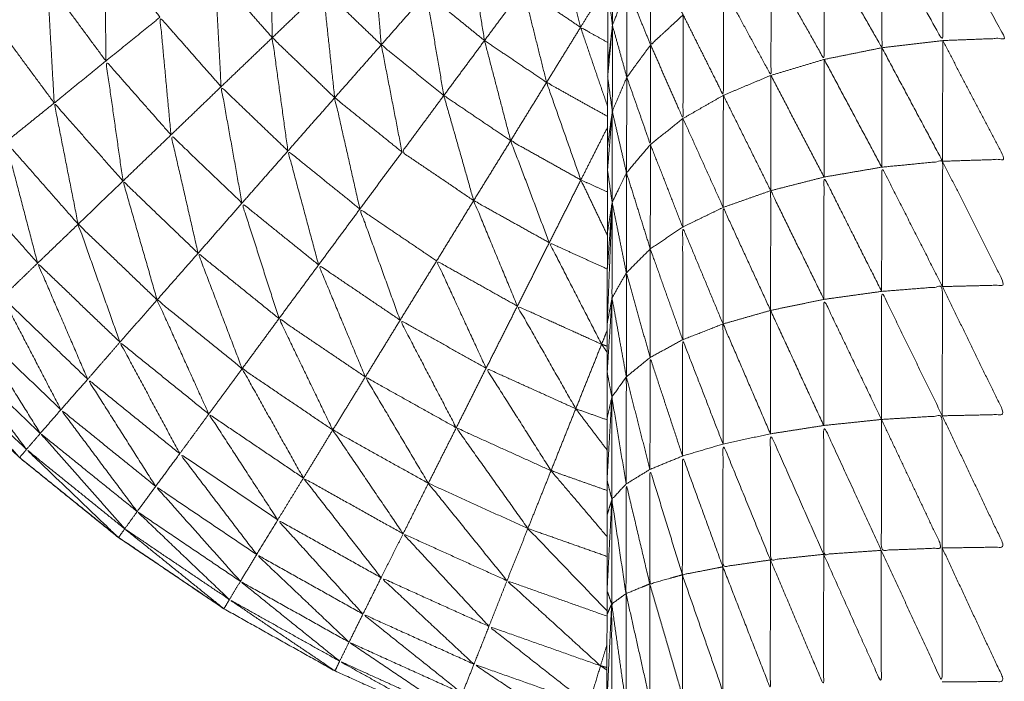
# Model space of a CAD drawing. Units: millimetres. Extents: x 8.2 to 15.6, y -3.1 to 8.4.
# Drawn here: x 12.5 to 12.5, y 5.1 to 5.1 of the extents above; entities that cross this region are included whole.
import ezdxf

# ---------------------------------------------------------------- set-up
doc = ezdxf.new("R2010")
doc.units = ezdxf.units.MM
doc.header["$MEASUREMENT"] = 0
doc.layers.get('0').update_dxf_attribs({"lineweight": 13})

# ---------------------------------------------------------------- blocks, each defined once
blk = doc.blocks.new('OPSI_TR022')
for points, knots in [([(12.496834, 5.0688826), (12.496721, 5.0689119), (12.496608, 5.0689412), (12.496232, 5.0690742), (12.495856, 5.0692072), (12.495493, 5.0693712), (12.49513, 5.0695352), (12.494782, 5.0697297), (12.494434, 5.0699242), (12.4941035, 5.0701472), (12.493773, 5.0703702), (12.493463, 5.0706207), (12.493153, 5.0708712), (12.492865, 5.0711472), (12.492577, 5.0714232), (12.492314, 5.0717222), (12.492051, 5.0720212), (12.491814, 5.0723417), (12.491577, 5.0726622), (12.491368, 5.0730017), (12.491159, 5.0733412), (12.4909795, 5.0736972), (12.4908, 5.0740532), (12.4906515, 5.0744232), (12.490503, 5.0747932), (12.490386, 5.0751742), (12.490269, 5.0755552), (12.490185, 5.0759447), (12.490101, 5.0763342), (12.4900505, 5.0767297), (12.49, 5.0771252), (12.489979, 5.0775232), (12.489958, 5.0779212), (12.4899791, 5.0775309), (12.4900002, 5.0771405)], [57.706874, 57.706874, 57.706874, 58, 58, 59, 59, 60, 60, 61, 61, 62, 62, 63, 63, 64, 64, 65, 65, 66, 66, 67, 67, 68, 68, 69, 69, 70, 70, 71, 71, 72, 72, 73, 73, 73.980769, 73.980769, 73.980769]), ([(12.4996279, 5.0489302), (12.499334, 5.0489302), (12.49904, 5.0489302), (12.498748, 5.0489647), (12.498456, 5.0489992), (12.4981705, 5.0490677), (12.497885, 5.0491362), (12.497609, 5.0492377), (12.497333, 5.0493392), (12.497071, 5.0494722), (12.496809, 5.0496052), (12.4965645, 5.0497687), (12.49632, 5.0499322), (12.496096, 5.0501227), (12.495872, 5.0503132), (12.4956725, 5.0505287), (12.495473, 5.0507442), (12.4953, 5.0509822), (12.495127, 5.0512202), (12.494983, 5.0514762), (12.494839, 5.0517322), (12.494726, 5.0520037), (12.494613, 5.0522752), (12.4945325, 5.0525582), (12.494452, 5.0528412), (12.4944055, 5.0531312), (12.494359, 5.0534212), (12.494347, 5.0537152), (12.494335, 5.0540092), (12.4943575, 5.0543017), (12.49438, 5.0545942), (12.4944365, 5.0548832), (12.494493, 5.0551722), (12.494583, 5.0554517), (12.494673, 5.0557312), (12.4947955, 5.0559987), (12.494918, 5.0562662), (12.495071, 5.0565172), (12.495224, 5.0567682), (12.495405, 5.0569997), (12.495586, 5.0572312), (12.4957935, 5.0574397), (12.496001, 5.0576482), (12.4961065, 5.0577547), (12.496212, 5.0578612), (12.496304, 5.0579797), (12.496396, 5.0580982), (12.4964735, 5.0582267), (12.496551, 5.0583552), (12.4966125, 5.0584922), (12.496674, 5.0586292), (12.496718, 5.0587727), (12.496762, 5.0589162), (12.496789, 5.0590637), (12.496816, 5.0592112), (12.496825, 5.0593612), (12.496834, 5.0595112), (12.496834, 5.0640662), (12.496834, 5.0686212), (12.496834, 5.0689392), (12.496834, 5.0692572), (12.496834, 5.0692952), (12.496834, 5.0693332), (12.4968345, 5.0696107), (12.496835, 5.0698882), (12.496835, 5.0699637), (12.496835, 5.0700392), (12.496835, 5.0702747), (12.496835, 5.0705102), (12.496835, 5.0706212), (12.496835, 5.0707322), (12.4968355, 5.0709262), (12.496836, 5.0711202), (12.496836, 5.0712632), (12.496836, 5.0714062), (12.496836, 5.0715582), (12.496836, 5.0717102), (12.4968365, 5.0718827), (12.496837, 5.0720552), (12.496837, 5.0721667), (12.496837, 5.0722782), (12.4968375, 5.0724757), (12.496838, 5.0726732), (12.496838, 5.0727472), (12.496838, 5.0728212), (12.4968385, 5.0730382), (12.496839, 5.0732552), (12.4968395, 5.0732942), (12.49684, 5.0733332), (12.4968405, 5.0735647), (12.496841, 5.0737962), (12.496841, 5.0738032), (12.496841, 5.0738102), (12.4968415, 5.0740307), (12.496842, 5.0742512), (12.4968425, 5.0742692), (12.496843, 5.0742872), (12.4968435, 5.0744692), (12.496844, 5.0746512), (12.496844, 5.0746887), (12.496844, 5.0747262), (12.496845, 5.0748667), (12.496846, 5.0750072), (12.496846, 5.0750592), (12.496846, 5.0751112), (12.496847, 5.0752147), (12.496848, 5.0753182), (12.496848, 5.0753777), (12.496848, 5.0754372), (12.4968485, 5.0755087), (12.496849, 5.0755802), (12.49685, 5.0756412), (12.496851, 5.0757022), (12.496851, 5.0757472), (12.496851, 5.0757922)], [-20.999927, -20.999927, -20.999927, -20, -20, -19, -19, -18, -18, -17, -17, -16, -16, -15, -15, -14, -14, -13, -13, -12, -12, -11, -11, -10, -10, -9, -9, -8, -8, -7, -7, -6, -6, -5, -5, -4, -4, -3, -3, -2, -2, -1, -1, 0, 0, 1, 1, 2, 2, 3, 3, 4, 4, 5, 5, 6, 6, 7, 7, 8, 8, 9, 9, 10, 10, 11, 11, 12, 12, 13, 13, 14, 14, 15, 15, 16, 16, 17, 17, 18, 18, 19, 19, 20, 20, 21, 21, 22, 22, 23, 23, 24, 24, 25, 25, 26, 26, 27, 27, 28, 28, 29, 29, 30, 30, 31, 31, 32, 32, 33, 33, 34, 34, 35, 35, 36, 36, 36]), ([(12.494737, 5.0735012), (12.4947295, 5.0738432), (12.494722, 5.0741852), (12.4948885, 5.0739957), (12.495055, 5.0738062)], [0, 0, 0, 1, 1, 2, 2, 2]), ([(12.498559, 5.0741522), (12.498749, 5.0738177), (12.498939, 5.0734832), (12.49894, 5.0738437), (12.498941, 5.0742042)], [0, 0, 0, 1, 1, 2, 2, 2]), ([(12.498939, 5.0734832), (12.4991345, 5.0734907), (12.49933, 5.0734982), (12.4991355, 5.0738512), (12.498941, 5.0742042)], [0, 0, 0, 1, 1, 2, 2, 2]), ([(12.498197, 5.0740682), (12.4983775, 5.0737532), (12.498558, 5.0734382), (12.4985585, 5.0737952), (12.498559, 5.0741522)], [0, 0, 0, 1, 1, 2, 2, 2]), ([(12.493694, 5.0733552), (12.493691, 5.0737252), (12.493688, 5.0740952), (12.4938605, 5.0738622), (12.494033, 5.0736292)], [0, 0, 0, 1, 1, 2, 2, 2]), ([(12.49542, 5.0734562), (12.4953925, 5.0737792), (12.495365, 5.0741022), (12.495534, 5.0739402), (12.495703, 5.0737782)], [0, 0, 0, 1, 1, 2, 2, 2]), ([(12.496067, 5.0734832), (12.496019, 5.0737827), (12.495971, 5.0740822), (12.49614, 5.0739457), (12.496309, 5.0738092)], [0, 0, 0, 1, 1, 2, 2, 2]), ([(12.497312, 5.0736442), (12.49721, 5.0735502), (12.497108, 5.0734562), (12.4971085, 5.0737512), (12.497109, 5.0740462), (12.4972105, 5.0738452), (12.497312, 5.0736442)], [0, 0, 0, 1, 1, 2, 2, 3, 3, 3]), ([(12.497864, 5.0739532), (12.49803, 5.0736592), (12.498196, 5.0733652), (12.4981965, 5.0737167), (12.498197, 5.0740682)], [0, 0, 0, 1, 1, 2, 2, 2]), ([(12.497566, 5.0738112), (12.497714, 5.0735382), (12.497862, 5.0732652), (12.497863, 5.0736092), (12.497864, 5.0739532)], [0, 0, 0, 1, 1, 2, 2, 2]), ([(12.494416, 5.0731942), (12.494397, 5.0735512), (12.494378, 5.0739082), (12.4945575, 5.0737047), (12.494737, 5.0735012)], [0, 0, 0, 1, 1, 2, 2, 2]), ([(12.49337, 5.0730922), (12.4933485, 5.0734717), (12.493327, 5.0738512), (12.4935105, 5.0736032), (12.493694, 5.0733552)], [0, 0, 0, 1, 1, 2, 2, 2]), ([(12.495128, 5.0731252), (12.4950915, 5.0734657), (12.495055, 5.0738062), (12.4952375, 5.0736312), (12.49542, 5.0734562)], [0, 0, 0, 1, 1, 2, 2, 2]), ([(12.49696, 5.0738182), (12.4969145, 5.0736982), (12.496869, 5.0735782), (12.496914, 5.0734157), (12.496959, 5.0732532)], [0, 0, 0, 1, 1, 2, 2, 2]), ([(12.497108, 5.0734562), (12.4970335, 5.0733547), (12.496959, 5.0732532), (12.4969595, 5.0735357), (12.49696, 5.0738182), (12.497034, 5.0736372), (12.497108, 5.0734562)], [0, 0, 0, 1, 1, 2, 2, 3, 3, 3]), ([(12.4973123, 5.0736437), (12.4974381, 5.0733919), (12.497564, 5.0731402), (12.497565, 5.0734757), (12.497566, 5.0738112)], [0.001083, 0.001083, 0.001083, 1, 1, 2, 2, 2]), ([(12.495812, 5.0731392), (12.4957575, 5.0734587), (12.495703, 5.0737782), (12.495885, 5.0736307), (12.496067, 5.0734832)], [0, 0, 0, 1, 1, 2, 2, 2]), ([(12.493067, 5.0728482), (12.4930245, 5.0732327), (12.492982, 5.0736172), (12.493176, 5.0733547), (12.49337, 5.0730922)], [0, 0, 0, 1, 1, 2, 2, 2]), ([(12.494102, 5.0728922), (12.4940675, 5.0732607), (12.494033, 5.0736292), (12.4942245, 5.0734117), (12.494416, 5.0731942)], [0, 0, 0, 1, 1, 2, 2, 2]), ([(12.497108, 5.0734562), (12.4972095, 5.0732257), (12.497311, 5.0729952), (12.4973115, 5.0733197), (12.497312, 5.0736442)], [0, 0, 0, 1, 1, 2, 2, 2]), ([(12.4968386, 5.0730705), (12.4967538, 5.0733183), (12.496669, 5.0735662), (12.4967547, 5.0735183), (12.4968404, 5.0734704)], [0.134825, 0.134825, 0.134825, 1, 1, 1.452226, 1.452226, 1.452226]), ([(12.496869, 5.0735782), (12.496854, 5.0734167), (12.496839, 5.0732552), (12.496839, 5.0732551), (12.496839, 5.0732551)], [0, 0, 0, 1, 1, 1.000729, 1.000729, 1.000729]), ([(12.494835, 5.0727922), (12.494786, 5.0731467), (12.494737, 5.0735012), (12.4949325, 5.0733132), (12.495128, 5.0731252)], [0, 0, 0, 1, 1, 2, 2, 2]), ([(12.498939, 5.0734832), (12.499134, 5.0731117), (12.499329, 5.0727402), (12.4991338, 5.0727337), (12.4989386, 5.0727272)], [0, 0, 0, 1, 1, 1.998364, 1.998364, 1.998364]), ([(12.49555, 5.0727852), (12.495485, 5.0731207), (12.49542, 5.0734562), (12.495616, 5.0732977), (12.495812, 5.0731392)], [0, 0, 0, 1, 1, 2, 2, 2]), ([(12.496959, 5.0732532), (12.497033, 5.0730427), (12.497107, 5.0728322), (12.4971075, 5.0731442), (12.497108, 5.0734562)], [0, 0, 0, 1, 1, 2, 2, 2]), ([(12.493801, 5.0726032), (12.4937475, 5.0729792), (12.493694, 5.0733552), (12.493898, 5.0731237), (12.494102, 5.0728922)], [0, 0, 0, 1, 1, 2, 2, 2]), ([(12.496867, 5.0724692), (12.496912, 5.0725622), (12.496957, 5.0726552), (12.496958, 5.0729542), (12.496959, 5.0732532)], [0, 0, 0, 1, 1, 2, 2, 2]), ([(12.496867, 5.0724692), (12.4968675, 5.0727547), (12.496868, 5.0730402), (12.4969135, 5.0731467), (12.496959, 5.0732532)], [0, 0, 0, 1, 1, 2, 2, 2]), ([(12.494547, 5.0724652), (12.4944815, 5.0728297), (12.494416, 5.0731942), (12.4946255, 5.0729932), (12.494835, 5.0727922)], [0, 0, 0, 1, 1, 2, 2, 2]), ([(12.496671, 5.0726102), (12.4965635, 5.0729157), (12.496456, 5.0732212), (12.4966472, 5.0731146), (12.4968384, 5.073008)], [0, 0, 0, 1, 1, 1.935038, 1.935038, 1.935038]), ([(12.495286, 5.0724282), (12.495207, 5.0727767), (12.495128, 5.0731252), (12.495339, 5.0729552), (12.49555, 5.0727852)], [0, 0, 0, 1, 1, 2, 2, 2]), ([(12.495812, 5.0731392), (12.495681, 5.0729622), (12.49555, 5.0727852), (12.4957745, 5.0726332), (12.495999, 5.0724812)], [0, 0, 0, 1, 1, 2, 2, 2]), ([(12.49352, 5.0723332), (12.493445, 5.0727127), (12.49337, 5.0730922), (12.4935855, 5.0728477), (12.493801, 5.0726032)], [0, 0, 0, 1, 1, 2, 2, 2]), ([(12.494272, 5.0721512), (12.494187, 5.0725217), (12.494102, 5.0728922), (12.4943245, 5.0726787), (12.494547, 5.0724652)], [0, 0, 0, 1, 1, 2, 2, 2]), ([(12.493266, 5.0720892), (12.4931665, 5.0724687), (12.493067, 5.0728482), (12.4932935, 5.0725907), (12.49352, 5.0723332)], [0, 0, 0, 1, 1, 2, 2, 2]), ([(12.496473, 5.0722172), (12.496352, 5.0725367), (12.496231, 5.0728562), (12.496451, 5.0727332), (12.496671, 5.0726102)], [0, 0, 0, 1, 1, 2, 2, 2]), ([(12.495027, 5.0720782), (12.494931, 5.0724352), (12.494835, 5.0727922), (12.4950605, 5.0726102), (12.495286, 5.0724282)], [0, 0, 0, 1, 1, 2, 2, 2]), ([(12.498557, 5.0726902), (12.4987475, 5.0727087), (12.498938, 5.0727272), (12.4989375, 5.0723347), (12.498937, 5.0719422)], [0, 0, 0, 1, 1, 2, 2, 2]), ([(12.4989383, 5.0727266), (12.4991331, 5.0723394), (12.499328, 5.0719522), (12.4991325, 5.0719472), (12.498937, 5.0719422)], [0.000848, 0.000848, 0.000848, 1, 1, 2, 2, 2]), ([(12.493045, 5.0718762), (12.492919, 5.0722512), (12.492793, 5.0726262), (12.4930295, 5.0723577), (12.493266, 5.0720892)], [0, 0, 0, 1, 1, 2, 2, 2]), ([(12.498194, 5.0718622), (12.4981945, 5.0722452), (12.498195, 5.0726282), (12.4983755, 5.0722702), (12.498556, 5.0719122)], [0, 0, 0, 1, 1, 2, 2, 2]), ([(12.498556, 5.0719122), (12.4985565, 5.0723012), (12.498557, 5.0726902), (12.498747, 5.0723162), (12.498937, 5.0719422)], [0, 0, 0, 1, 1, 2, 2, 2]), ([(12.494015, 5.0718592), (12.493908, 5.0722312), (12.493801, 5.0726032), (12.4940365, 5.0723772), (12.494272, 5.0721512)], [0, 0, 0, 1, 1, 2, 2, 2]), ([(12.496837, 5.0722642), (12.496754, 5.0724372), (12.496671, 5.0726102), (12.4967543, 5.0725726), (12.4968376, 5.072535)], [0.4391892, 0.4391892, 0.4391892, 1, 1, 1.3614971, 1.3614971, 1.3614971]), ([(12.49786, 5.0717932), (12.4978605, 5.0721682), (12.497861, 5.0725432), (12.4980275, 5.0722027), (12.498194, 5.0718622)], [0, 0, 0, 1, 1, 2, 2, 2]), ([(12.494779, 5.0717422), (12.494663, 5.0721037), (12.494547, 5.0724652), (12.494787, 5.0722717), (12.495027, 5.0720782)], [0, 0, 0, 1, 1, 2, 2, 2]), ([(12.496273, 5.0718202), (12.496136, 5.0721507), (12.495999, 5.0724812), (12.496236, 5.0723492), (12.496473, 5.0722172)], [0, 0, 0, 1, 1, 2, 2, 2]), ([(12.496837, 5.0722782), (12.496852, 5.0723737), (12.496867, 5.0724692), (12.496852, 5.0722622), (12.496837, 5.0720552)], [0, 0, 0, 1, 1, 2, 2, 2]), ([(12.496867, 5.0724692), (12.4968665, 5.0721702), (12.496866, 5.0718712), (12.496911, 5.0716242), (12.496956, 5.0713772)], [0, 0, 0, 1, 1, 2, 2, 2]), ([(12.497562, 5.0717082), (12.4975625, 5.0720732), (12.497563, 5.0724382), (12.4977115, 5.0721157), (12.49786, 5.0717932)], [0, 0, 0, 1, 1, 2, 2, 2]), ([(12.495538, 5.0717322), (12.495412, 5.0720802), (12.495286, 5.0724282), (12.4955265, 5.0722657), (12.495767, 5.0721032)], [0, 0, 0, 1, 1, 2, 2, 2]), ([(12.493782, 5.0715942), (12.493651, 5.0719637), (12.49352, 5.0723332), (12.4937675, 5.0720962), (12.494015, 5.0718592)], [0, 0, 0, 1, 1, 2, 2, 2]), ([(12.497309, 5.0716092), (12.497309, 5.0719622), (12.497309, 5.0723152), (12.4974355, 5.0720117), (12.497562, 5.0717082)], [0, 0, 0, 1, 1, 2, 2, 2]), ([(12.496801, 5.0715812), (12.496637, 5.0718992), (12.496473, 5.0722172), (12.496655, 5.0721347), (12.496837, 5.0720522)], [0, 0, 0, 1, 1, 1.736824, 1.736824, 1.736824]), ([(12.494548, 5.0714282), (12.49441, 5.0717897), (12.494272, 5.0721512), (12.4945255, 5.0719467), (12.494779, 5.0717422)], [0, 0, 0, 1, 1, 2, 2, 2]), ([(12.497105, 5.0714982), (12.4971055, 5.0718382), (12.497106, 5.0721782), (12.4972075, 5.0718937), (12.497309, 5.0716092)], [0, 0, 0, 1, 1, 2, 2, 2]), ([(12.49358, 5.0713622), (12.493423, 5.0717257), (12.493266, 5.0720892), (12.493524, 5.0718417), (12.493782, 5.0715942)], [0, 0, 0, 1, 1, 2, 2, 2]), ([(12.49532, 5.0713762), (12.4951735, 5.0717272), (12.495027, 5.0720782), (12.4952825, 5.0719052), (12.495538, 5.0717322)], [0, 0, 0, 1, 1, 2, 2, 2]), ([(12.496077, 5.0714312), (12.495922, 5.0717672), (12.495767, 5.0721032), (12.49602, 5.0719617), (12.496273, 5.0718202)], [0, 0, 0, 1, 1, 2, 2, 2]), ([(12.496956, 5.0713772), (12.496956, 5.0717027), (12.496956, 5.0720282), (12.4970305, 5.0717632), (12.497105, 5.0714982)], [0, 0, 0, 1, 1, 2, 2, 2]), ([(12.498556, 5.0719122), (12.4987465, 5.0719272), (12.498937, 5.0719422), (12.4989365, 5.0715377), (12.498936, 5.0711332)], [0, 0, 0, 1, 1, 2, 2, 2]), ([(12.498937, 5.0719422), (12.499132, 5.0715417), (12.499327, 5.0711412), (12.4991315, 5.0711372), (12.498936, 5.0711332)], [0, 0, 0, 1, 1, 2, 2, 2]), ([(12.498555, 5.0711102), (12.4985555, 5.0715112), (12.498556, 5.0719122), (12.498746, 5.0715227), (12.498936, 5.0711332)], [0, 0, 0, 1, 1, 2, 2, 2]), ([(12.493412, 5.0711712), (12.4932285, 5.0715237), (12.493045, 5.0718762), (12.4933125, 5.0716192), (12.49358, 5.0713622)], [0, 0, 0, 1, 1, 2, 2, 2]), ([(12.494339, 5.0711442), (12.494177, 5.0715017), (12.494015, 5.0718592), (12.4942815, 5.0716437), (12.494548, 5.0714282)], [0, 0, 0, 1, 1, 2, 2, 2]), ([(12.496639, 5.0711772), (12.496456, 5.0714987), (12.496273, 5.0718202), (12.496537, 5.0717007), (12.496801, 5.0715812)], [0, 0, 0, 1, 1, 2, 2, 2]), ([(12.498193, 5.0710722), (12.4981935, 5.0714672), (12.498194, 5.0718622), (12.4983745, 5.0714862), (12.498555, 5.0711102)], [0, 0, 0, 1, 1, 2, 2, 2]), ([(12.495116, 5.0710442), (12.4949475, 5.0713932), (12.494779, 5.0717422), (12.4950495, 5.0715592), (12.49532, 5.0713762)], [0, 0, 0, 1, 1, 2, 2, 2]), ([(12.49589, 5.0710582), (12.495714, 5.0713952), (12.495538, 5.0717322), (12.4958075, 5.0715817), (12.496077, 5.0714312)], [0, 0, 0, 1, 1, 2, 2, 2]), ([(12.497562, 5.0709562), (12.497562, 5.0713322), (12.497562, 5.0717082), (12.4977105, 5.0713642), (12.497859, 5.0710202)], [0, 0, 0, 1, 1, 2, 2, 2]), ([(12.493283, 5.0710232), (12.493072, 5.0713612), (12.492861, 5.0716992), (12.4931365, 5.0714352), (12.493412, 5.0711712)], [0, 0, 0, 1, 1, 2, 2, 2]), ([(12.494157, 5.0708962), (12.4939695, 5.0712452), (12.493782, 5.0715942), (12.4940605, 5.0713692), (12.494339, 5.0711442)], [0, 0, 0, 1, 1, 2, 2, 2]), ([(12.496836, 5.0715304), (12.4968185, 5.0715558), (12.496801, 5.0715812), (12.4968185, 5.071575), (12.496836, 5.0715689)], [0.9166667, 0.9166667, 0.9166667, 1, 1, 1.0639854, 1.0639854, 1.0639854]), ([(12.497308, 5.0708812), (12.4973085, 5.0712452), (12.497309, 5.0716092), (12.4974355, 5.0712827), (12.497562, 5.0709562)], [0, 0, 0, 1, 1, 2, 2, 2]), ([(12.493196, 5.0709222), (12.492958, 5.0712427), (12.49272, 5.0715632), (12.4930015, 5.0712932), (12.493283, 5.0710232)], [0, 0, 0, 1, 1, 2, 2, 2]), ([(12.493196, 5.0709222), (12.4931745, 5.0708967), (12.493153, 5.0708712), (12.492889, 5.0711707), (12.492625, 5.0714702), (12.4929105, 5.0711962), (12.493196, 5.0709222)], [0, 0, 0, 1, 1, 2, 2, 3, 3, 3]), ([(12.497104, 5.0707972), (12.4971045, 5.0711477), (12.497105, 5.0714982), (12.4972065, 5.0711897), (12.497308, 5.0708812)], [0, 0, 0, 1, 1, 2, 2, 2]), ([(12.494932, 5.0707432), (12.49474, 5.0710857), (12.494548, 5.0714282), (12.494832, 5.0712362), (12.495116, 5.0710442)], [0, 0, 0, 1, 1, 2, 2, 2]), ([(12.496484, 5.0707892), (12.4962805, 5.0711102), (12.496077, 5.0714312), (12.496358, 5.0713042), (12.496639, 5.0711772)], [0, 0, 0, 1, 1, 2, 2, 2]), ([(12.494006, 5.0706912), (12.493793, 5.0710267), (12.49358, 5.0713622), (12.4938685, 5.0711292), (12.494157, 5.0708962)], [0, 0, 0, 1, 1, 2, 2, 2]), ([(12.495715, 5.0707102), (12.4955175, 5.0710432), (12.49532, 5.0713762), (12.495605, 5.0712172), (12.49589, 5.0710582)], [0, 0, 0, 1, 1, 2, 2, 2]), ([(12.496956, 5.0713772), (12.4969105, 5.0713137), (12.496865, 5.0712502), (12.49691, 5.0709782), (12.496955, 5.0707062)], [0, 0, 0, 1, 1, 2, 2, 2]), ([(12.496955, 5.0707062), (12.4969555, 5.0710417), (12.496956, 5.0713772), (12.49703, 5.0710872), (12.497104, 5.0707972)], [0, 0, 0, 1, 1, 2, 2, 2]), ([(12.49389, 5.0705332), (12.493651, 5.0708522), (12.493412, 5.0711712), (12.493709, 5.0709312), (12.494006, 5.0706912)], [0, 0, 0, 1, 1, 2, 2, 2]), ([(12.494771, 5.0704812), (12.494555, 5.0708127), (12.494339, 5.0711442), (12.4946355, 5.0709437), (12.494932, 5.0707432)], [0, 0, 0, 1, 1, 2, 2, 2]), ([(12.4968355, 5.0709188), (12.4967372, 5.071048), (12.496639, 5.0711772), (12.4967377, 5.0711423), (12.4968364, 5.0711073)], [0.5728676, 0.5728676, 0.5728676, 1, 1, 1.3392728, 1.3392728, 1.3392728]), ([(12.498555, 5.0711102), (12.4987455, 5.0711217), (12.498936, 5.0711332), (12.498936, 5.0707192), (12.498936, 5.0703052)], [0, 0, 0, 1, 1, 2, 2, 2]), ([(12.498555, 5.0711102), (12.4985545, 5.0707002), (12.498554, 5.0702902), (12.498745, 5.0702977), (12.498936, 5.0703052), (12.4987455, 5.0707077), (12.498555, 5.0711102)], [0, 0, 0, 1, 1, 2, 2, 3, 3, 3]), ([(12.498936, 5.0711332), (12.4991315, 5.0707222), (12.499327, 5.0703112), (12.4991315, 5.0703082), (12.498936, 5.0703052)], [0, 0, 0, 1, 1, 2, 2, 2]), ([(12.493812, 5.0704252), (12.4935475, 5.0707242), (12.493283, 5.0710232), (12.4935865, 5.0707782), (12.49389, 5.0705332)], [0, 0, 0, 1, 1, 2, 2, 2]), ([(12.495557, 5.0703942), (12.4953365, 5.0707192), (12.495116, 5.0710442), (12.4954155, 5.0708772), (12.495715, 5.0707102)], [0, 0, 0, 1, 1, 2, 2, 2]), ([(12.496339, 5.0704272), (12.4961145, 5.0707427), (12.49589, 5.0710582), (12.496187, 5.0709237), (12.496484, 5.0707892)], [0, 0, 0, 1, 1, 2, 2, 2]), ([(12.498554, 5.0702902), (12.4983735, 5.0702777), (12.498193, 5.0702652), (12.498193, 5.0706687), (12.498193, 5.0710722), (12.4983735, 5.0706812), (12.498554, 5.0702902)], [0, 0, 0, 1, 1, 2, 2, 3, 3, 3]), ([(12.498193, 5.0702652), (12.498026, 5.0702477), (12.497859, 5.0702302), (12.497859, 5.0706252), (12.497859, 5.0710202), (12.498026, 5.0706427), (12.498193, 5.0702652)], [0, 0, 0, 1, 1, 2, 2, 3, 3, 3]), ([(12.493812, 5.0704252), (12.4937925, 5.0703977), (12.493773, 5.0703702), (12.4934845, 5.0706462), (12.493196, 5.0709222), (12.493504, 5.0706737), (12.493812, 5.0704252)], [0, 0, 0, 1, 1, 2, 2, 3, 3, 3]), ([(12.497859, 5.0702302), (12.49771, 5.0702087), (12.497561, 5.0701872), (12.4975615, 5.0705717), (12.497562, 5.0709562), (12.4977105, 5.0705932), (12.497859, 5.0702302)], [0, 0, 0, 1, 1, 2, 2, 3, 3, 3]), ([(12.493154, 5.0708712), (12.4934645, 5.0706207), (12.493775, 5.0703702), (12.4941046, 5.0701475), (12.4944343, 5.0699247)], [9.000078, 9.000078, 9.000078, 10, 10, 10.998915, 10.998915, 10.998915]), ([(12.494639, 5.0702642), (12.494398, 5.0705802), (12.494157, 5.0708962), (12.494464, 5.0706887), (12.494771, 5.0704812)], [0, 0, 0, 1, 1, 2, 2, 2]), ([(12.497561, 5.0701872), (12.497434, 5.0701622), (12.497307, 5.0701372), (12.4973075, 5.0705092), (12.497308, 5.0708812), (12.4974345, 5.0705342), (12.497561, 5.0701872)], [0, 0, 0, 1, 1, 2, 2, 3, 3, 3]), ([(12.496835, 5.0703767), (12.4966595, 5.070583), (12.496484, 5.0707892), (12.4966596, 5.0707273), (12.4968352, 5.0706653)], [0.300797, 0.300797, 0.300797, 1, 1, 1.571066, 1.571066, 1.571066]), ([(12.497307, 5.0701372), (12.497205, 5.0701087), (12.497103, 5.0700802), (12.4971035, 5.0704387), (12.497104, 5.0707972), (12.4972055, 5.0704672), (12.497307, 5.0701372)], [0, 0, 0, 1, 1, 2, 2, 3, 3, 3]), ([(12.495419, 5.0701192), (12.4951755, 5.0704312), (12.494932, 5.0707432), (12.4952445, 5.0705687), (12.495557, 5.0703942)], [0, 0, 0, 1, 1, 2, 2, 2]), ([(12.4962077, 5.0701006), (12.4959613, 5.0704054), (12.495715, 5.0707102), (12.496027, 5.0705687), (12.496339, 5.0704272)], [0.000562, 0.000562, 0.000562, 1, 1, 2, 2, 2]), ([(12.496955, 5.0707062), (12.49691, 5.0706577), (12.496865, 5.0706092), (12.4969095, 5.0703142), (12.496954, 5.0700192)], [0, 0, 0, 1, 1, 2, 2, 2]), ([(12.494537, 5.0700962), (12.4942715, 5.0703937), (12.494006, 5.0706912), (12.4943225, 5.0704777), (12.494639, 5.0702642)], [0, 0, 0, 1, 1, 2, 2, 2]), ([(12.497103, 5.0700802), (12.4970285, 5.0700497), (12.496954, 5.0700192), (12.4969545, 5.0703627), (12.496955, 5.0707062), (12.497029, 5.0703932), (12.497103, 5.0700802)], [0, 0, 0, 1, 1, 2, 2, 3, 3, 3]), ([(12.494468, 5.0699822), (12.494179, 5.0702577), (12.49389, 5.0705332), (12.4942135, 5.0703147), (12.494537, 5.0700962)], [0, 0, 0, 1, 1, 2, 2, 2]), ([(12.495305, 5.0698912), (12.495038, 5.0701862), (12.494771, 5.0704812), (12.495095, 5.0703002), (12.495419, 5.0701192)], [0, 0, 0, 1, 1, 2, 2, 2]), ([(12.494434, 5.0699242), (12.494123, 5.0701747), (12.493812, 5.0704252), (12.49414, 5.0702037), (12.494468, 5.0699822), (12.4944511, 5.0699534), (12.4944342, 5.0699246)], [-2, -2, -2, -1, -1, 0, 0, 0.992818, 0.992818, 0.992818]), ([(12.496835, 5.0699112), (12.496587, 5.0701692), (12.496339, 5.0704272), (12.496587, 5.0703398), (12.496835, 5.0702524)], [0.088235, 0.088235, 0.088235, 1, 1, 1.766615, 1.766615, 1.766615]), ([(12.4960938, 5.0698155), (12.4958254, 5.0701049), (12.495557, 5.0703942), (12.4958825, 5.0702472), (12.496208, 5.0701002)], [0.002211, 0.002211, 0.002211, 1, 1, 2, 2, 2]), ([(12.498193, 5.0702652), (12.4983735, 5.0698622), (12.498554, 5.0694592), (12.498554, 5.0698747), (12.498554, 5.0702902)], [0, 0, 0, 1, 1, 2, 2, 2]), ([(12.498554, 5.0702902), (12.4987445, 5.0698782), (12.498935, 5.0694662), (12.4989355, 5.0698857), (12.498936, 5.0703052)], [0, 0, 0, 1, 1, 2, 2, 2]), ([(12.498935, 5.0694662), (12.4991305, 5.0694677), (12.499326, 5.0694692), (12.499131, 5.0698872), (12.498936, 5.0703052)], [0, 0, 0, 1, 1, 2, 2, 2]), ([(12.495218, 5.0697152), (12.4949285, 5.0699897), (12.494639, 5.0702642), (12.494972, 5.0700777), (12.495305, 5.0698912)], [0, 0, 0, 1, 1, 2, 2, 2]), ([(12.497561, 5.0701872), (12.4977095, 5.0698077), (12.497858, 5.0694282), (12.4978585, 5.0698292), (12.497859, 5.0702302)], [0, 0, 0, 1, 1, 2, 2, 2]), ([(12.497859, 5.0702302), (12.4980255, 5.0698382), (12.498192, 5.0694462), (12.4981925, 5.0698557), (12.498193, 5.0702652)], [0, 0, 0, 1, 1, 2, 2, 2]), ([(12.497307, 5.0701372), (12.497434, 5.0697722), (12.497561, 5.0694072), (12.497561, 5.0697972), (12.497561, 5.0701872)], [0, 0, 0, 1, 1, 2, 2, 2]), ([(12.495159, 5.0695962), (12.494848, 5.0698462), (12.494537, 5.0700962), (12.4948775, 5.0699057), (12.495218, 5.0697152)], [0, 0, 0, 1, 1, 2, 2, 2]), ([(12.496001, 5.0695772), (12.49571, 5.0698482), (12.495419, 5.0701192), (12.495757, 5.0699667), (12.496095, 5.0698142)], [0, 0, 0, 1, 1, 2, 2, 2]), ([(12.496794, 5.0695672), (12.496501, 5.0698337), (12.496208, 5.0701002), (12.4965215, 5.0699892), (12.496835, 5.0698782)], [0, 0, 0, 1, 1, 1.928862, 1.928862, 1.928862]), ([(12.497103, 5.0700802), (12.497205, 5.0697307), (12.497307, 5.0693812), (12.497307, 5.0697592), (12.497307, 5.0701372)], [0, 0, 0, 1, 1, 2, 2, 2]), ([(12.496954, 5.0700192), (12.4970285, 5.0696862), (12.497103, 5.0693532), (12.497103, 5.0697167), (12.497103, 5.0700802)], [0, 0, 0, 1, 1, 2, 2, 2]), ([(12.495159, 5.0695962), (12.4951445, 5.0695657), (12.49513, 5.0695352), (12.494799, 5.0697587), (12.494468, 5.0699822), (12.4948135, 5.0697892), (12.495159, 5.0695962)], [0, 0, 0, 1, 1, 2, 2, 3, 3, 3]), ([(12.496954, 5.0700192), (12.496909, 5.0699867), (12.496864, 5.0699542), (12.496864, 5.0696222), (12.496864, 5.0692902)], [0, 0, 0, 1, 1, 2, 2, 2]), ([(12.495928, 5.0693942), (12.4956165, 5.0696427), (12.495305, 5.0698912), (12.495653, 5.0697342), (12.496001, 5.0695772)], [0, 0, 0, 1, 1, 2, 2, 2]), ([(12.49672, 5.0693232), (12.4964075, 5.0695687), (12.496095, 5.0698142), (12.4964445, 5.0696907), (12.496794, 5.0695672)], [0, 0, 0, 1, 1, 2, 2, 2]), ([(12.49588, 5.0692702), (12.495549, 5.0694927), (12.495218, 5.0697152), (12.495573, 5.0695547), (12.495928, 5.0693942)], [0, 0, 0, 1, 1, 2, 2, 2]), ([(12.49588, 5.0692702), (12.495868, 5.0692387), (12.495856, 5.0692072), (12.4955075, 5.0694017), (12.495159, 5.0695962), (12.4955195, 5.0694332), (12.49588, 5.0692702)], [0, 0, 0, 1, 1, 2, 2, 3, 3, 3]), ([(12.496664, 5.0691342), (12.4963325, 5.0693557), (12.496001, 5.0695772), (12.4963605, 5.0694502), (12.49672, 5.0693232)], [0, 0, 0, 1, 1, 2, 2, 2]), ([(12.4968344, 5.0695407), (12.4968142, 5.069554), (12.496794, 5.0695672), (12.4968142, 5.0695619), (12.4968345, 5.0695567)], [0.9392875, 0.9392875, 0.9392875, 1, 1, 1.0564154, 1.0564154, 1.0564154])]:
    blk.add_open_spline(points, degree=2, knots=knots)
for points in [[(12.496669, 5.0735662), (12.4966, 5.0738377), (12.496531, 5.0741092)], [(12.496869, 5.0735782), (12.49687, 5.0738297), (12.496871, 5.0740812)], [(12.494737, 5.0735012), (12.494896, 5.0736537), (12.495055, 5.0738062)], [(12.496067, 5.0734832), (12.496188, 5.0736462), (12.496309, 5.0738092)], [(12.496456, 5.0732212), (12.4963825, 5.0735152), (12.496309, 5.0738092)], [(12.49631, 5.0738085), (12.4964895, 5.0736874), (12.496669, 5.0735662)], [(12.496669, 5.0735662), (12.4967551, 5.0737055), (12.4968412, 5.0738448)], [(12.496869, 5.0735782), (12.496855, 5.0736872), (12.496841, 5.0737962)], [(12.49542, 5.0734562), (12.4955615, 5.0736172), (12.495703, 5.0737782)], [(12.493694, 5.0733552), (12.4938635, 5.0734922), (12.494033, 5.0736292)], [(12.496456, 5.0732212), (12.4965625, 5.0733937), (12.496669, 5.0735662)], [(12.49684, 5.0733332), (12.4968545, 5.0734557), (12.496869, 5.0735782)], [(12.496868, 5.0730402), (12.4968685, 5.0733092), (12.496869, 5.0735782)], [(12.494416, 5.0731942), (12.4945765, 5.0733477), (12.494737, 5.0735012)], [(12.495812, 5.0731392), (12.4959395, 5.0733112), (12.496067, 5.0734832)], [(12.496231, 5.0728562), (12.4961491, 5.0731694), (12.4960672, 5.0734825)], [(12.4960674, 5.073483), (12.4962617, 5.0733521), (12.496456, 5.0732212)], [(12.498939, 5.0734832), (12.4987485, 5.0734607), (12.498558, 5.0734382)], [(12.498939, 5.0734832), (12.4989385, 5.0731052), (12.498938, 5.0727272)], [(12.495128, 5.0731252), (12.495274, 5.0732907), (12.49542, 5.0734562)], [(12.498558, 5.0734382), (12.498377, 5.0734017), (12.498196, 5.0733652)], [(12.498558, 5.0734382), (12.4985575, 5.0730642), (12.498557, 5.0726902)], [(12.498938, 5.0727272), (12.498748, 5.0730827), (12.498558, 5.0734382)], [(12.498196, 5.0733652), (12.498029, 5.0733152), (12.497862, 5.0732652)], [(12.498196, 5.0733652), (12.4981955, 5.0729967), (12.498195, 5.0726282)], [(12.498557, 5.0726902), (12.4983765, 5.0730277), (12.498196, 5.0733652)], [(12.49337, 5.0730922), (12.493532, 5.0732237), (12.493694, 5.0733552)], [(12.496868, 5.0730402), (12.4968535, 5.0731477), (12.496839, 5.0732552)], [(12.497862, 5.0732652), (12.497713, 5.0732027), (12.497564, 5.0731402)], [(12.497862, 5.0732652), (12.4978615, 5.0729042), (12.497861, 5.0725432)], [(12.498195, 5.0726282), (12.4980285, 5.0729467), (12.497862, 5.0732652)], [(12.494102, 5.0728922), (12.494259, 5.0730432), (12.494416, 5.0731942)], [(12.496231, 5.0728562), (12.4963435, 5.0730387), (12.496456, 5.0732212)], [(12.494835, 5.0727922), (12.4949815, 5.0729587), (12.495128, 5.0731252)], [(12.495999, 5.0724812), (12.4959056, 5.0728099), (12.4958121, 5.0731387)], [(12.4958127, 5.0731387), (12.4960219, 5.0729975), (12.496231, 5.0728562)], [(12.497564, 5.0731402), (12.4974375, 5.0730677), (12.497311, 5.0729952)], [(12.497564, 5.0731402), (12.4975635, 5.0727892), (12.497563, 5.0724382)], [(12.497861, 5.0725432), (12.4977125, 5.0728417), (12.497564, 5.0731402)], [(12.493067, 5.0728482), (12.4932185, 5.0729702), (12.49337, 5.0730922)], [(12.496838, 5.0728212), (12.496853, 5.0729307), (12.496868, 5.0730402)], [(12.496838, 5.0726732), (12.496853, 5.0728567), (12.496868, 5.0730402)], [(12.496868, 5.0730402), (12.4969125, 5.0728477), (12.496957, 5.0726552)], [(12.497311, 5.0729952), (12.497209, 5.0729137), (12.497107, 5.0728322)], [(12.497311, 5.0729952), (12.49731, 5.0726552), (12.497309, 5.0723152)], [(12.497563, 5.0724382), (12.497437, 5.0727167), (12.497311, 5.0729952)], [(12.496671, 5.0726102), (12.4967547, 5.0727755), (12.4968384, 5.0729407)], [(12.493801, 5.0726032), (12.4939515, 5.0727477), (12.494102, 5.0728922)], [(12.495999, 5.0724812), (12.496115, 5.0726687), (12.496231, 5.0728562)], [(12.497107, 5.0728322), (12.497032, 5.0727437), (12.496957, 5.0726552)], [(12.497107, 5.0728322), (12.4971065, 5.0725052), (12.497106, 5.0721782)], [(12.497309, 5.0723152), (12.497208, 5.0725737), (12.497107, 5.0728322)], [(12.494547, 5.0724652), (12.494691, 5.0726287), (12.494835, 5.0727922)], [(12.495286, 5.0724282), (12.495418, 5.0726067), (12.49555, 5.0727852)], [(12.498557, 5.0726902), (12.498376, 5.0726592), (12.498195, 5.0726282)], [(12.496867, 5.0724692), (12.4968525, 5.0725712), (12.496838, 5.0726732)], [(12.496957, 5.0726552), (12.4969565, 5.0723417), (12.496956, 5.0720282)], [(12.497106, 5.0721782), (12.4970315, 5.0724167), (12.496957, 5.0726552)], [(12.498195, 5.0726282), (12.498028, 5.0725857), (12.497861, 5.0725432)], [(12.49352, 5.0723332), (12.4936605, 5.0724682), (12.493801, 5.0726032)], [(12.496473, 5.0722172), (12.496572, 5.0724137), (12.496671, 5.0726102)], [(12.497861, 5.0725432), (12.497712, 5.0724907), (12.497563, 5.0724382)], [(12.494272, 5.0721512), (12.4944095, 5.0723082), (12.494547, 5.0724652)], [(12.495767, 5.0721032), (12.495883, 5.0722922), (12.495999, 5.0724812)], [(12.496867, 5.0724692), (12.4968515, 5.0720899), (12.496836, 5.0717105)], [(12.496956, 5.0720282), (12.4969115, 5.0722487), (12.496867, 5.0724692)], [(12.497563, 5.0724382), (12.497436, 5.0723767), (12.497309, 5.0723152)], [(12.495027, 5.0720782), (12.4951565, 5.0722532), (12.495286, 5.0724282)], [(12.493266, 5.0720892), (12.493393, 5.0722112), (12.49352, 5.0723332)], [(12.497309, 5.0723152), (12.4972075, 5.0722467), (12.497106, 5.0721782)], [(12.496273, 5.0718202), (12.496373, 5.0720187), (12.496473, 5.0722172)], [(12.494015, 5.0718592), (12.4941435, 5.0720052), (12.494272, 5.0721512)], [(12.497106, 5.0721782), (12.497031, 5.0721032), (12.496956, 5.0720282)], [(12.493045, 5.0718762), (12.4931555, 5.0719827), (12.493266, 5.0720892)], [(12.494779, 5.0717422), (12.494903, 5.0719102), (12.495027, 5.0720782)], [(12.495538, 5.0717322), (12.4956525, 5.0719177), (12.495767, 5.0721032)], [(12.496866, 5.0718712), (12.496911, 5.0719497), (12.496956, 5.0720282)], [(12.498194, 5.0718622), (12.498375, 5.0718872), (12.498556, 5.0719122)], [(12.493782, 5.0715942), (12.4938985, 5.0717267), (12.494015, 5.0718592)], [(12.496077, 5.0714312), (12.496175, 5.0716257), (12.496273, 5.0718202)], [(12.496836, 5.0717102), (12.496851, 5.0717907), (12.496866, 5.0718712)], [(12.496866, 5.0718712), (12.496851, 5.0716387), (12.496836, 5.0714062)], [(12.496865, 5.0712502), (12.4968655, 5.0715607), (12.496866, 5.0718712)], [(12.49786, 5.0717932), (12.498027, 5.0718277), (12.498194, 5.0718622)], [(12.497562, 5.0717082), (12.497711, 5.0717507), (12.49786, 5.0717932)], [(12.497859, 5.0710202), (12.4978595, 5.0714067), (12.49786, 5.0717932)], [(12.4978604, 5.0717924), (12.4980267, 5.0714323), (12.498193, 5.0710722)], [(12.494548, 5.0714282), (12.4946635, 5.0715852), (12.494779, 5.0717422)], [(12.49532, 5.0713762), (12.495429, 5.0715542), (12.495538, 5.0717322)], [(12.497309, 5.0716092), (12.4974355, 5.0716587), (12.497562, 5.0717082)], [(12.496801, 5.0715812), (12.4968185, 5.0716247), (12.496836, 5.0716682)], [(12.49358, 5.0713622), (12.493681, 5.0714782), (12.493782, 5.0715942)], [(12.496639, 5.0711772), (12.49672, 5.0713792), (12.496801, 5.0715812)], [(12.497105, 5.0714982), (12.497207, 5.0715537), (12.497309, 5.0716092)], [(12.496956, 5.0713772), (12.4970305, 5.0714377), (12.497105, 5.0714982)], [(12.494339, 5.0711442), (12.4944435, 5.0712862), (12.494548, 5.0714282)], [(12.49589, 5.0710582), (12.4959835, 5.0712447), (12.496077, 5.0714312)], [(12.496865, 5.0712502), (12.4968505, 5.0713282), (12.496836, 5.0714062)], [(12.493412, 5.0711712), (12.493496, 5.0712667), (12.49358, 5.0713622)], [(12.495116, 5.0710442), (12.495218, 5.0712102), (12.49532, 5.0713762)], [(12.496865, 5.0712502), (12.49685, 5.0709912), (12.496835, 5.0707322)], [(12.496836, 5.0711202), (12.4968505, 5.0711852), (12.496865, 5.0712502)], [(12.496865, 5.0706092), (12.496865, 5.0709297), (12.496865, 5.0712502)], [(12.493283, 5.0710232), (12.4933475, 5.0710972), (12.493412, 5.0711712)], [(12.494157, 5.0708962), (12.494248, 5.0710202), (12.494339, 5.0711442)], [(12.496484, 5.0707892), (12.4965615, 5.0709832), (12.496639, 5.0711772)], [(12.498193, 5.0710722), (12.498374, 5.0710912), (12.498555, 5.0711102)], [(12.493196, 5.0709222), (12.4932395, 5.0709727), (12.493283, 5.0710232)], [(12.494932, 5.0707432), (12.495024, 5.0708937), (12.495116, 5.0710442)], [(12.495715, 5.0707102), (12.4958025, 5.0708842), (12.49589, 5.0710582)], [(12.497562, 5.0709562), (12.4977105, 5.0709882), (12.497859, 5.0710202)], [(12.497859, 5.0710202), (12.498026, 5.0710462), (12.498193, 5.0710722)], [(12.497308, 5.0708812), (12.497435, 5.0709187), (12.497562, 5.0709562)], [(12.494006, 5.0706912), (12.4940815, 5.0707937), (12.494157, 5.0708962)], [(12.497104, 5.0707972), (12.497206, 5.0708392), (12.497308, 5.0708812)], [(12.496339, 5.0704272), (12.4964115, 5.0706082), (12.496484, 5.0707892)], [(12.496955, 5.0707062), (12.4970295, 5.0707517), (12.497104, 5.0707972)], [(12.494771, 5.0704812), (12.4948515, 5.0706122), (12.494932, 5.0707432)], [(12.495557, 5.0703942), (12.495636, 5.0705522), (12.495715, 5.0707102)], [(12.496865, 5.0706092), (12.49685, 5.0706707), (12.496835, 5.0707322)], [(12.49389, 5.0705332), (12.493948, 5.0706122), (12.494006, 5.0706912)], [(12.496865, 5.0706092), (12.49685, 5.0703242), (12.496835, 5.0700392)], [(12.496835, 5.0705102), (12.49685, 5.0705597), (12.496865, 5.0706092)], [(12.496864, 5.0699542), (12.4968645, 5.0702817), (12.496865, 5.0706092)], [(12.493812, 5.0704252), (12.493851, 5.0704792), (12.49389, 5.0705332)], [(12.494639, 5.0702642), (12.494705, 5.0703727), (12.494771, 5.0704812)], [(12.4962082, 5.0701008), (12.4962736, 5.070264), (12.496339, 5.0704272)], [(12.495419, 5.0701192), (12.495488, 5.0702567), (12.495557, 5.0703942)], [(12.494537, 5.0700962), (12.494588, 5.0701802), (12.494639, 5.0702642)], [(12.494468, 5.0699822), (12.4945025, 5.0700392), (12.494537, 5.0700962)], [(12.495305, 5.0698912), (12.495362, 5.0700052), (12.495419, 5.0701192)], [(12.496095, 5.0698142), (12.4961515, 5.0699572), (12.496208, 5.0701002)], [(12.496864, 5.0699542), (12.4968495, 5.0699967), (12.496835, 5.0700392)], [(12.496954, 5.0693222), (12.496954, 5.0696707), (12.496954, 5.0700192)], [(12.496834, 5.0693332), (12.496849, 5.0696437), (12.496864, 5.0699542)], [(12.496835, 5.0698882), (12.4968495, 5.0699212), (12.496864, 5.0699542)], [(12.496864, 5.0699542), (12.496909, 5.0696382), (12.496954, 5.0693222)], [(12.495218, 5.0697152), (12.4952615, 5.0698032), (12.495305, 5.0698912)], [(12.496001, 5.0695772), (12.496048, 5.0696957), (12.496095, 5.0698142)], [(12.495159, 5.0695962), (12.4951885, 5.0696557), (12.495218, 5.0697152)], [(12.4967941, 5.0695677), (12.4968144, 5.0696347), (12.4968347, 5.0697017)], [(12.495928, 5.0693942), (12.4959645, 5.0694857), (12.496001, 5.0695772)], [(12.49672, 5.0693232), (12.496757, 5.0694452), (12.496794, 5.0695672)]]:
    blk.add_open_spline(points, degree=2)

msp = doc.modelspace()

# ---------------------------------------------------------------- block references
msp.add_blockref('OPSI_TR022', (0, 0))

doc.saveas('drawing.dxf')
